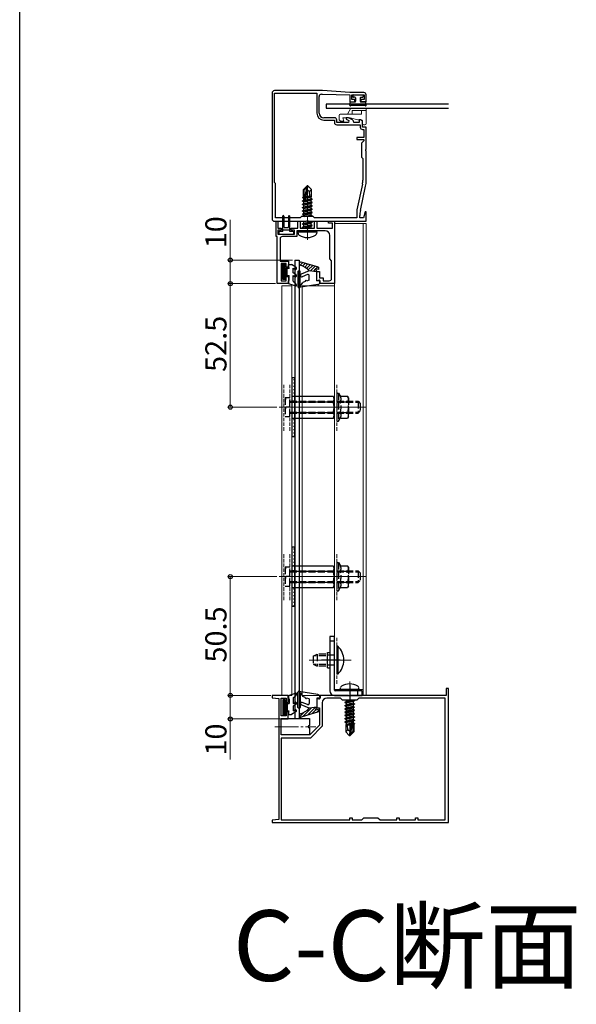
# Model space of a CAD drawing. Extents: x 0 to 2180, y 0 to 3206.
# Drawn here: x 0 to 237, y 2140 to 2558 of the extents above; entities that cross this region are included whole.
import ezdxf

# ---------------------------------------------------------------- set-up
doc = ezdxf.new("R2010")
doc.units = 0
doc.linetypes.add('YCENTER_1', pattern=[13, 10, -1, 1, -1])
doc.linetypes.add('YHIDDEN_1', pattern=[4, 3, -1])
doc.layers.add('USER1', color=3, linetype='CONTINUOUS')
doc.layers.add('YKK_ZWAK', color=7, linetype='CONTINUOUS')
for name, color, linetype, lineweight in [('YKK_11', 7, 'CONTINUOUS', 30), ('YKK_12', 2, 'CONTINUOUS', 13), ('YKK_13', 4, 'CONTINUOUS', 30), ('YKK_D', 6, 'CONTINUOUS', 13)]:
    doc.layers.add(name, color=color, linetype=linetype, lineweight=lineweight)
doc.styles.get("Standard").update_dxf_attribs({"font": 'txt', "bigfont": 'BIGFONT'})

msp = doc.modelspace()

# ---------------------------------------------------------------- linework, layer by layer
at = {"layer": 'YKK_11', "linetype": 'ByBlock', "lineweight": -2, "ltscale": 0.5}
for p, q in [((128.86, 2527.94), (108.36, 2527.94)), ((140.36, 2527.14), (128.86, 2527.94)), ((107.36, 2526.94), (107.36, 2473.44)), ((108.36, 2488.94), (108.36, 2526.94)), ((108.36, 2488.94), (108.36, 2526.94)), ((108.36, 2526.94), (126.36, 2526.94)), ((126.36, 2526.94), (126.36, 2518.44)), ((127.36, 2518.44), (127.36, 2525.44)), ((128.36, 2526.44), (128.86, 2526.44)), ((128.86, 2526.44), (140.36, 2526.14)), ((146.36, 2527.14), (140.36, 2527.14)), ((140.36, 2526.14), (140.36, 2523.14)), ((140.36, 2523.14), (142.61, 2523.14)), ((141.26, 2524.14), (141.26, 2526.14)), ((141.26, 2526.14), (146.46, 2526.14)), ((142.61, 2524.14), (141.26, 2524.14)), ((142.61, 2523.14), (142.61, 2524.14)), ((146.46, 2524.14), (145.11, 2524.14)), ((145.11, 2524.14), (145.11, 2523.14)), ((145.11, 2523.14), (147.36, 2523.14)), ((146.46, 2526.14), (146.46, 2524.14)), ((147.36, 2523.14), (147.36, 2526.14)), ((133.86, 2516.44), (129.36, 2516.44)), ((129.36, 2515.44), (133.86, 2515.44)), ((133.86, 2515.44), (133.86, 2514.44)), ((134.86, 2514.44), (134.86, 2515.44)), ((139.9, 2516.44), (138.86, 2516.44)), ((138.86, 2516.44), (138.86, 2515.88)), ((138.86, 2515.88), (140.06, 2515.19)), ((140.06, 2515.19), (139.86, 2514.44)), ((141.54, 2515.49), (139.9, 2516.44)), ((142.18, 2514.44), (141.98, 2514.96)), ((144.99, 2515.54), (144.36, 2515.54)), ((144.36, 2515.54), (144.36, 2514.44)), ((145.86, 2515.04), (144.99, 2515.54)), ((145.86, 2512.44), (145.86, 2515.04)), ((139.86, 2514.44), (134.86, 2514.44)), ((134.86, 2513.44), (144.86, 2513.44)), ((144.36, 2514.44), (142.18, 2514.44)), ((144.86, 2513.44), (144.86, 2512.44)), ((147.36, 2512.44), (145.86, 2512.44)), ((145.86, 2511.44), (146.36, 2511.44)), ((146.36, 2511.44), (146.36, 2508.04)), ((147.36, 2503.1), (147.36, 2512.44)), ((146.36, 2508.04), (143.36, 2508.04)), ((143.36, 2508.04), (143.36, 2507.14)), ((143.36, 2507.14), (146.36, 2507.14)), ((146.36, 2506.64), (145.36, 2505.64)), ((146.36, 2507.14), (146.36, 2506.64)), ((145.36, 2505.64), (145.36, 2499.64)), ((147.24, 2502.92), (147.36, 2503.1)), ((147.24, 2502.37), (147.24, 2502.92)), ((147.36, 2502.18), (147.24, 2502.37)), ((147.36, 2489.51), (147.36, 2502.18)), ((145.36, 2499.64), (145.96, 2499.04)), ((145.96, 2499.04), (145.96, 2489.97)), ((108.86, 2488.44), (108.36, 2488.94)), ((108.86, 2473.94), (108.86, 2488.44)), ((145.77, 2488.18), (143.41, 2477.24)), ((144.89, 2476.98), (147.13, 2487.4)), ((119.36, 2473.94), (108.86, 2473.94)), ((119.86, 2474.44), (119.36, 2473.94)), ((124.86, 2474.44), (119.86, 2474.44)), ((125.36, 2473.94), (124.86, 2474.44)), ((143.36, 2473.94), (125.36, 2473.94)), ((143.36, 2476.81), (143.36, 2473.94)), ((144.66, 2473.94), (144.66, 2474.87)), ((146.25, 2473.94), (144.66, 2473.94)), ((146.93, 2476.47), (146.25, 2473.94)), ((147.36, 2476.41), (146.93, 2476.47)), ((147.36, 2472.44), (147.36, 2476.41)), ((108.36, 2472.44), (121.9, 2472.44)), ((109.06, 2465.94), (109.06, 2472.44)), ((109.06, 2472.44), (109.86, 2472.44)), ((109.86, 2472.44), (109.86, 2469.44)), ((109.86, 2469.44), (111.26, 2469.44)), ((111.26, 2469.44), (111.26, 2468.64)), ((115.46, 2468.64), (115.46, 2469.44)), ((115.46, 2469.44), (118.36, 2469.44)), ((118.36, 2469.44), (118.36, 2472.44)), ((118.36, 2472.44), (119.36, 2472.44)), ((119.36, 2472.44), (119.36, 2469.44)), ((119.36, 2469.44), (125.36, 2469.44)), ((121.9, 2472.44), (122.09, 2472.56)), ((122.09, 2472.56), (122.63, 2472.56)), ((122.63, 2472.56), (122.82, 2472.44)), ((122.82, 2472.44), (147.36, 2472.44)), ((125.36, 2469.44), (125.36, 2472.44)), ((125.36, 2472.44), (126.36, 2472.44)), ((126.36, 2472.44), (126.36, 2469.44)), ((126.36, 2469.44), (133.06, 2469.44)), ((131.36, 2471.64), (131.36, 2472.44)), ((131.36, 2472.44), (133.86, 2472.44)), ((133.06, 2471.64), (131.36, 2471.64)), ((133.06, 2469.44), (133.06, 2471.64)), ((133.86, 2472.44), (133.86, 2445.94)), ((109.56, 2465.94), (109.06, 2465.94)), ((109.56, 2445.94), (109.56, 2465.94)), ((111.26, 2468.64), (109.86, 2468.64)), ((109.86, 2468.64), (109.86, 2466.94)), ((109.86, 2466.94), (116.86, 2466.94)), ((110.76, 2464.94), (110.76, 2455.54)), ((117.86, 2465.94), (111.76, 2465.94)), ((116.86, 2468.64), (115.46, 2468.64)), ((116.86, 2466.94), (116.86, 2468.64)), ((121.9, 2468.44), (117.86, 2468.44)), ((117.86, 2468.44), (117.86, 2465.94)), ((122.09, 2468.56), (121.9, 2468.44)), ((122.63, 2468.56), (122.09, 2468.56)), ((122.82, 2468.44), (122.63, 2468.56)), ((129.86, 2468.44), (122.82, 2468.44)), ((131.86, 2456.44), (131.86, 2466.44)), ((132.66, 2455.64), (131.86, 2456.44)), ((110.76, 2455.54), (114.26, 2455.54)), ((113.36, 2454.54), (111.26, 2454.54)), ((111.26, 2454.54), (111.26, 2447.14)), ((113.36, 2452.94), (113.36, 2454.54)), ((114.26, 2452.94), (113.36, 2452.94)), ((114.26, 2455.54), (114.26, 2452.94)), ((132.66, 2448.14), (132.66, 2455.64)), ((113.36, 2447.14), (113.36, 2448.94)), ((113.36, 2448.94), (114.26, 2448.94)), ((114.26, 2448.94), (114.26, 2445.94)), ((126.36, 2447.14), (126.36, 2451.14)), ((126.36, 2451.14), (127.56, 2451.14)), ((127.56, 2451.14), (127.56, 2448.34)), ((127.56, 2448.34), (129.06, 2448.34)), ((129.06, 2448.34), (129.06, 2447.14)), ((114.26, 2445.94), (109.56, 2445.94)), ((111.26, 2447.14), (113.36, 2447.14)), ((127.86, 2447.14), (126.36, 2447.14)), ((127.86, 2445.94), (127.86, 2447.14)), ((133.86, 2445.94), (127.86, 2445.94)), ((129.06, 2447.14), (131.66, 2447.14)), ((182.35, 2273.93), (181.35, 2273.93)), ((181.35, 2273.93), (181.35, 2270.93)), ((182.35, 2216.93), (182.35, 2273.93)), ((114.25, 2270.93), (107.35, 2270.93)), ((107.35, 2270.93), (107.35, 2269.93)), ((107.35, 2269.93), (110.15, 2269.69)), ((110.15, 2269.69), (110.15, 2218.18)), ((111.25, 2262.33), (111.25, 2269.73)), ((111.25, 2269.73), (113.35, 2269.73)), ((113.35, 2269.73), (113.35, 2267.93)), ((113.35, 2267.93), (114.25, 2267.93)), ((114.25, 2267.93), (114.25, 2270.93)), ((127.85, 2269.73), (126.35, 2269.73)), ((126.35, 2269.73), (126.35, 2265.73)), ((139.89, 2270.93), (127.85, 2270.93)), ((127.85, 2270.93), (127.85, 2269.73)), ((136.45, 2269.83), (130.65, 2269.83)), ((137.35, 2268.93), (136.45, 2269.83)), ((143.35, 2268.93), (137.35, 2268.93)), ((140.08, 2270.81), (139.89, 2270.93)), ((140.63, 2270.81), (140.08, 2270.81)), ((140.81, 2270.93), (140.63, 2270.81)), ((181.35, 2270.93), (140.81, 2270.93)), ((144.25, 2269.83), (143.35, 2268.93)), ((180.95, 2269.83), (144.25, 2269.83)), ((180.95, 2218.03), (180.95, 2269.83)), ((180.95, 2218.03), (180.95, 2269.83)), ((114.25, 2263.93), (113.35, 2263.93)), ((113.35, 2263.93), (113.35, 2262.33)), ((114.25, 2260.93), (114.25, 2263.93)), ((126.35, 2265.73), (127.55, 2265.73)), ((127.55, 2265.73), (127.55, 2258.29)), ((128.65, 2267.83), (128.65, 2257.83)), ((113.35, 2262.33), (111.25, 2262.33)), ((111.25, 2254.13), (111.25, 2260.93)), ((111.25, 2260.93), (114.25, 2260.93)), ((127.55, 2258.29), (123.4, 2254.13)), ((128.65, 2257.83), (123.65, 2252.83)), ((123.4, 2254.13), (111.25, 2254.13)), ((123.65, 2252.83), (111.25, 2252.83)), ((111.25, 2252.83), (111.25, 2218.03)), ((110.15, 2218.18), (107.35, 2217.93)), ((107.35, 2217.93), (107.35, 2216.93)), ((111.25, 2218.03), (140.35, 2218.03)), ((140.35, 2218.03), (140.35, 2218.93)), ((140.35, 2218.93), (141.35, 2218.93)), ((141.35, 2218.93), (141.35, 2218.03)), ((141.35, 2218.03), (145.45, 2218.03)), ((145.45, 2218.03), (146.35, 2218.93)), ((146.35, 2218.93), (152.35, 2218.93)), ((152.35, 2218.93), (153.25, 2218.03)), ((153.25, 2218.03), (160.35, 2218.03)), ((160.35, 2218.03), (160.35, 2218.93)), ((160.35, 2218.93), (161.35, 2218.93)), ((161.35, 2218.93), (161.35, 2218.03)), ((161.35, 2218.03), (168.35, 2218.03)), ((168.35, 2218.03), (168.35, 2218.93)), ((168.35, 2218.93), (169.35, 2218.93)), ((169.35, 2218.93), (169.35, 2218.03)), ((169.35, 2218.03), (180.95, 2218.03)), ((107.35, 2216.93), (182.35, 2216.93))]:
    msp.add_line(p, q, dxfattribs=at)
for centre, radius, start, end in [((108.36, 2526.94), 1, 90, 180), ((128.36, 2525.44), 1, 90, 180), ((146.36, 2526.14), 1, 0, 90), ((129.36, 2518.44), 3, 180, 270), ((129.36, 2518.44), 2, 180, 270), ((133.86, 2515.44), 1, 0, 90), ((141.04, 2514.62), 1, 19.9999, 59.9999), ((134.86, 2514.44), 1, 180, 270), ((145.86, 2512.44), 1, 180, 270), ((137.46, 2489.97), 8.5, 347.8113, 360), ((137.36, 2489.51), 10, 347.8114, 0), ((145.36, 2476.81), 2, 167.8114, 180), ((108.36, 2473.44), 1, 180, 270), ((154.66, 2474.87), 10, 167.8114, 180), ((111.76, 2464.94), 1, 90, 180), ((129.86, 2466.44), 2, 0, 90), ((131.66, 2448.14), 1, 270, 360), ((130.65, 2267.83), 2, 90, 180)]:
    msp.add_arc(centre, radius, start, end, dxfattribs=at)
at = {"layer": 'YKK_12', "linetype": 'YCENTER_1'}
for p, q in [((122.36, 2464.54), (122.36, 2488.44)), ((140.35, 2276.83), (140.35, 2252.93)), ((108.52, 2257.63), (125.99, 2257.63))]:
    msp.add_line(p, q, dxfattribs=at)
at = {"layer": 'YKK_12', "ltscale": 0.5}
for p, q in [((133.85, 2273.43), (133.85, 2471.46)), ((133.86, 2444.96), (133.86, 2471.46)), ((146.15, 2471.46), (133.86, 2471.46)), ((146.15, 2273.43), (146.15, 2471.46)), ((146.15, 2444.96), (146.15, 2471.46)), ((147.35, 2471.46), (146.15, 2471.46)), ((147.35, 2444.96), (147.35, 2471.46)), ((111.45, 2444.96), (115.75, 2444.96)), ((120.15, 2444.96), (133.85, 2444.96)), ((133.85, 2432.97), (133.85, 2432.97)), ((146.15, 2432.97), (146.15, 2432.97)), ((133.85, 2273.43), (146.15, 2273.43)), ((135.85, 2272.93), (135.85, 2273.43)), ((111.45, 2270.93), (115.75, 2270.93)), ((120.15, 2270.93), (136.85, 2270.93)), ((139.15, 2270.93), (147.35, 2270.93))]:
    msp.add_line(p, q, dxfattribs=at)
at = {"layer": 'YKK_12'}
for p, q in [((111.45, 2444.96), (111.45, 2270.93)), ((115.75, 2444.96), (115.75, 2270.93)), ((120.15, 2444.96), (120.15, 2270.93)), ((133.85, 2444.96), (133.85, 2273.23)), ((146.15, 2444.96), (146.15, 2270.93)), ((147.35, 2444.96), (147.35, 2270.93)), ((110.35, 2393.44), (147.35, 2393.44)), ((110.35, 2321.43), (147.35, 2321.43)), ((123.05, 2285.93), (141.04, 2285.93))]:
    msp.add_line(p, q, dxfattribs=at)
at = {"layer": 'YKK_12', "linetype": 'YHIDDEN_1', "ltscale": 0.5}
for p, q in [((112.35, 2383.44), (112.35, 2403.44)), ((114.85, 2383.44), (114.85, 2403.44)), ((134.85, 2383.44), (134.85, 2403.44)), ((112.35, 2311.43), (112.35, 2331.43)), ((114.85, 2311.43), (114.85, 2331.43)), ((134.85, 2311.43), (134.85, 2331.43)), ((134.85, 2275.93, 0), (134.85, 2295.93, 0))]:
    msp.add_line(p, q, dxfattribs=at)
at = {"layer": 'YKK_13'}
for p, q in [((140.85, 2523.14), (142.56, 2523.14)), ((141.66, 2525.84), (141.66, 2525.44)), ((141.96, 2526.14), (145.76, 2526.14)), ((142.56, 2525.14), (141.96, 2525.14)), ((142.86, 2524.84), (142.86, 2523.44)), ((144.86, 2524.84), (144.86, 2523.44)), ((145.16, 2525.14), (145.76, 2525.14)), ((146.87, 2523.14), (145.16, 2523.14)), ((146.06, 2525.84), (146.06, 2525.44)), ((182.35, 2522.24), (130.36, 2522.24)), ((130.36, 2522.24), (130.36, 2520.44)), ((130.36, 2520.44), (182.35, 2520.44)), ((140.37, 2521.84), (140.55, 2522.89)), ((140.83, 2521.67), (140.84, 2521.69)), ((141.1, 2521.84), (146.62, 2521.84)), ((146.89, 2521.67), (146.88, 2521.69)), ((147.35, 2521.84), (147.17, 2522.89)), ((122.21, 2487.44), (120.66, 2485.89)), ((120.66, 2482.72), (120.66, 2485.89)), ((120.96, 2485.77), (122.21, 2487.02)), ((120.96, 2481.49), (120.96, 2485.77)), ((121.03, 2481.32), (122.21, 2487.02)), ((121.45, 2481.43), (122.36, 2485.82)), ((122.51, 2487.44), (122.21, 2487.44)), ((122.21, 2487.02), (122.21, 2487.44)), ((122.36, 2485.82), (122.36, 2487.44)), ((122.36, 2485.82), (122.51, 2487.44)), ((122.36, 2485.82), (123.1, 2485.09)), ((122.51, 2487.44), (124.06, 2485.89)), ((123.1, 2485.09), (124.06, 2485.89)), ((124.06, 2482.86), (124.06, 2485.89)), ((124.46, 2481.69), (120.26, 2480.99)), ((120.26, 2481.09), (120.81, 2481.41)), ((120.36, 2482.55), (120.66, 2482.72)), ((120.36, 2482.55), (120.96, 2482.66)), ((120.36, 2482.33), (120.36, 2482.55)), ((120.36, 2482.33), (120.96, 2482.43)), ((120.36, 2482.33), (120.81, 2482.07)), ((120.66, 2483.04), (120.96, 2483.04)), ((120.81, 2482.07), (120.96, 2482.11)), ((120.81, 2481.41), (120.81, 2482.07)), ((120.81, 2481.41), (120.96, 2481.44)), ((120.81, 2480.67), (123.91, 2481.37)), ((121.32, 2481.27), (124.46, 2481.79)), ((121.48, 2481.56), (123.91, 2482.11)), ((121.62, 2482.26), (123.91, 2482.77)), ((121.68, 2482.55), (124.06, 2482.94)), ((121.74, 2482.82), (122.89, 2483.04)), ((121.78, 2483.04), (124.06, 2483.04)), ((123.1, 2485.09), (123.26, 2483.04)), ((124.06, 2482.86), (123.91, 2482.77)), ((123.91, 2482.11), (123.91, 2482.77)), ((124.46, 2481.79), (123.91, 2482.11)), ((124.46, 2481.69), (123.91, 2481.37)), ((123.91, 2480.71), (123.91, 2481.37)), ((124.46, 2481.69), (124.46, 2481.79)), ((120.26, 2481.09), (121.17, 2481.24)), ((120.26, 2480.99), (120.26, 2481.09)), ((120.26, 2480.99), (120.81, 2480.67)), ((120.26, 2479.69), (124.46, 2480.39)), ((124.46, 2480.29), (120.26, 2479.59)), ((120.26, 2479.69), (120.81, 2480.01)), ((120.26, 2479.59), (120.26, 2479.69)), ((120.26, 2479.59), (120.81, 2479.27)), ((120.26, 2478.29), (124.46, 2478.99)), ((124.46, 2478.89), (120.26, 2478.19)), ((120.26, 2478.29), (120.81, 2478.61)), ((120.26, 2478.19), (120.26, 2478.29)), ((120.26, 2478.19), (120.81, 2477.87)), ((120.26, 2476.89), (124.46, 2477.59)), ((124.46, 2477.49), (120.26, 2476.79)), ((120.26, 2476.89), (120.81, 2477.21)), ((120.81, 2480.01), (123.91, 2480.71)), ((120.81, 2480.01), (120.81, 2480.67)), ((120.81, 2479.27), (123.91, 2479.97)), ((120.81, 2478.61), (123.91, 2479.31)), ((120.81, 2478.61), (120.81, 2479.27)), ((120.81, 2477.87), (123.91, 2478.57)), ((120.81, 2477.21), (123.91, 2477.91)), ((120.81, 2477.21), (120.81, 2477.87)), ((120.81, 2476.47), (123.91, 2477.17)), ((124.46, 2480.39), (123.91, 2480.71)), ((124.46, 2480.29), (123.91, 2479.97)), ((123.91, 2479.31), (123.91, 2479.97)), ((124.46, 2478.99), (123.91, 2479.31)), ((124.46, 2478.89), (123.91, 2478.57)), ((123.91, 2477.91), (123.91, 2478.57)), ((124.46, 2477.59), (123.91, 2477.91)), ((124.46, 2477.49), (123.91, 2477.17)), ((123.91, 2476.51), (123.91, 2477.17)), ((124.46, 2480.29), (124.46, 2480.39)), ((124.46, 2478.89), (124.46, 2478.99)), ((124.46, 2477.49), (124.46, 2477.59)), ((111.86, 2468.04), (111.86, 2474.59)), ((112.36, 2474.59), (112.36, 2470.04)), ((114.36, 2474.59), (114.36, 2470.04)), ((114.86, 2468.04), (114.86, 2474.59)), ((120.26, 2476.79), (120.26, 2476.89)), ((120.26, 2476.79), (120.81, 2476.47)), ((120.26, 2475.49), (124.46, 2476.19)), ((124.46, 2476.09), (120.26, 2475.39)), ((120.26, 2475.49), (120.81, 2475.81)), ((120.26, 2475.39), (120.26, 2475.49)), ((120.26, 2475.39), (120.81, 2475.07)), ((120.81, 2475.81), (123.91, 2476.51)), ((120.81, 2475.81), (120.81, 2476.47)), ((120.81, 2475.07), (123.91, 2475.77)), ((120.81, 2474.44), (120.81, 2475.07)), ((120.95, 2474.44), (123.91, 2475.11)), ((122.36, 2474.44), (124.46, 2474.79)), ((124.46, 2474.69), (122.96, 2474.44)), ((124.46, 2476.19), (123.91, 2476.51)), ((124.46, 2476.09), (123.91, 2475.77)), ((123.91, 2475.11), (123.91, 2475.77)), ((124.46, 2474.79), (123.91, 2475.11)), ((124.46, 2474.69), (124.03, 2474.44)), ((124.46, 2476.09), (124.46, 2476.19)), ((124.46, 2474.69), (124.46, 2474.79)), ((111.86, 2468.74), (114.86, 2468.74)), ((112.66, 2469.74), (114.06, 2469.74)), ((120.26, 2471.29), (124.46, 2471.99)), ((124.46, 2471.89), (120.26, 2471.19)), ((120.26, 2471.29), (120.81, 2471.61)), ((120.26, 2471.19), (120.26, 2471.29)), ((120.26, 2471.19), (120.81, 2470.87)), ((120.26, 2469.89), (124.46, 2470.59)), ((124.46, 2470.49), (120.26, 2469.79)), ((120.26, 2469.89), (120.81, 2470.21)), ((120.26, 2469.79), (120.26, 2469.89)), ((120.26, 2469.79), (120.81, 2469.47)), ((120.52, 2472.44), (120.81, 2472.27)), ((120.81, 2472.27), (121.55, 2472.44)), ((120.81, 2471.61), (123.91, 2472.31)), ((120.81, 2471.61), (120.81, 2472.27)), ((120.81, 2470.87), (123.91, 2471.57)), ((120.81, 2470.21), (123.91, 2470.91)), ((120.81, 2470.21), (120.81, 2470.87)), ((120.81, 2469.47), (123.91, 2470.17)), ((120.81, 2469.44), (120.81, 2469.47)), ((122.09, 2472.56), (122.56, 2472.67)), ((123.91, 2469.51), (123.69, 2469.44)), ((123.91, 2472.31), (123.91, 2472.44)), ((124.46, 2471.99), (123.91, 2472.31)), ((124.46, 2471.89), (123.91, 2471.57)), ((123.91, 2470.91), (123.91, 2471.57)), ((124.46, 2470.59), (123.91, 2470.91)), ((124.46, 2470.49), (123.91, 2470.17)), ((123.91, 2469.51), (123.91, 2470.17)), ((124.03, 2469.44), (123.91, 2469.51)), ((124.46, 2471.89), (124.46, 2471.99)), ((124.46, 2470.49), (124.46, 2470.59)), ((110.16, 2467.64), (110.16, 2467.34)), ((111.86, 2468.04), (110.56, 2468.04)), ((110.56, 2466.94), (116.16, 2466.94)), ((116.16, 2468.04), (114.86, 2468.04)), ((116.56, 2467.34), (116.56, 2467.64)), ((118.36, 2467.94), (118.45, 2468.44)), ((118.36, 2467.94), (118.5, 2467.14)), ((118.36, 2467.94), (126.36, 2467.94)), ((118.45, 2468.44), (126.27, 2468.44)), ((122.11, 2468.61), (122.58, 2468.65)), ((126.36, 2467.94), (126.22, 2467.14)), ((126.36, 2467.94), (126.27, 2468.44)), ((117.06, 2455.94), (118.86, 2455.94)), ((127.06, 2452.94), (119.76, 2455.11)), ((127.06, 2451.94), (125.86, 2452.24)), ((125.86, 2452.24), (126.36, 2450.94)), ((127.06, 2452.94), (127.06, 2451.94)), ((118.36, 2451.04), (118.36, 2444.54)), ((119.06, 2451.34), (118.66, 2451.34)), ((119.36, 2444.65), (119.36, 2451.04)), ((123.16, 2451.34), (119.74, 2450)), ((122.48, 2449.78), (120.18, 2448.88)), ((126.36, 2450.94), (123.16, 2451.34)), ((123.16, 2447.44), (123.16, 2449.32)), ((126.36, 2447.14), (126.36, 2450.94)), ((117.06, 2444.96), (117.06, 2260.93)), ((126.81, 2445.51), (118.71, 2444.24)), ((118.86, 2444.96), (118.86, 2260.93)), ((119.36, 2444.65), (120.39, 2446.44)), ((121.48, 2446.83), (120.39, 2446.44)), ((123.16, 2447.44), (122.04, 2447.04)), ((126.36, 2447.14), (127.27, 2447.43)), ((127.66, 2446.5), (127.66, 2447.14)), ((117.05, 2405.94), (115.75, 2405.94)), ((115.75, 2405.94), (115.75, 2380.94)), ((117.05, 2380.94), (117.05, 2405.94)), ((115.75, 2380.94), (117.05, 2380.94)), ((117.05, 2333.93), (115.75, 2333.93)), ((115.75, 2333.93), (115.75, 2308.93)), ((117.05, 2308.93), (117.05, 2333.93)), ((115.75, 2308.93), (117.05, 2308.93)), ((133.85, 2295.93), (131.85, 2295.93)), ((131.85, 2295.93), (131.85, 2272.93)), ((133.85, 2293.93), (131.85, 2293.93)), ((133.85, 2273.23), (133.85, 2295.93)), ((130.85, 2282.68), (130.85, 2289.18)), ((130.85, 2289.18), (131.85, 2289.18)), ((135.36, 2291.83), (134.85, 2291.83)), ((134.85, 2291.83), (134.85, 2280.03)), ((135.36, 2291.83), (135.36, 2280.03)), ((136.35, 2285.93), (128.35, 2285.93)), ((130.85, 2282.68), (131.85, 2282.68)), ((135.36, 2280.03), (134.85, 2280.03)), ((118.36, 2265.82), (118.36, 2272.32)), ((126.81, 2271.36), (118.71, 2272.62)), ((119.36, 2272.21), (119.36, 2265.82)), ((119.36, 2272.21), (120.39, 2270.42)), ((145.65, 2272.93), (134.15, 2272.93)), ((136.35, 2273.43), (136.49, 2274.23)), ((144.35, 2273.43), (136.35, 2273.43)), ((136.35, 2273.43), (136.44, 2272.93)), ((144.26, 2272.93), (136.44, 2272.93)), ((140.35, 2275.43), (140.35, 2268.43)), ((143.65, 2272.93), (143.65, 2270.93)), ((144.35, 2273.43), (144.21, 2274.23)), ((144.35, 2273.43), (144.26, 2272.93)), ((145.65, 2270.93), (145.65, 2272.93)), ((122.48, 2267.08), (120.18, 2267.98)), ((121.48, 2270.03), (120.39, 2270.42)), ((123.16, 2269.42), (122.04, 2269.83)), ((123.16, 2269.42), (123.16, 2267.55)), ((126.36, 2269.72), (126.36, 2265.92)), ((126.36, 2269.72), (127.27, 2269.44)), ((127.66, 2270.37), (127.66, 2269.72)), ((133.85, 2270.93), (145.65, 2270.93)), ((138.25, 2268.08), (142.45, 2268.78)), ((142.45, 2268.68), (138.25, 2267.98)), ((138.25, 2268.08), (138.8, 2268.4)), ((138.25, 2268.08), (138.25, 2267.98)), ((138.25, 2267.98), (138.8, 2267.66)), ((141.16, 2268.93), (138.8, 2268.4)), ((138.8, 2268.93), (138.8, 2268.4)), ((141.9, 2268.36), (138.8, 2267.66)), ((142.45, 2268.68), (141.9, 2268.36)), ((141.9, 2268.36), (141.9, 2267.7)), ((142.45, 2268.78), (142.19, 2268.93)), ((142.45, 2268.78), (142.45, 2268.68)), ((119.06, 2265.52), (118.66, 2265.52)), ((123.16, 2265.52), (119.74, 2266.87)), ((127.06, 2263.92), (119.76, 2261.75)), ((126.36, 2265.92), (123.16, 2265.52)), ((125.86, 2264.62), (126.36, 2265.92)), ((127.06, 2264.92), (125.86, 2264.62)), ((127.06, 2263.92), (127.06, 2264.92)), ((138.25, 2266.68), (142.45, 2267.38)), ((142.45, 2267.28), (138.25, 2266.58)), ((138.25, 2266.68), (138.8, 2267)), ((138.25, 2266.68), (138.25, 2266.58)), ((138.25, 2266.58), (138.8, 2266.26)), ((138.25, 2265.28), (142.45, 2265.98)), ((142.45, 2265.88), (138.25, 2265.18)), ((138.25, 2265.28), (138.8, 2265.6)), ((138.25, 2265.28), (138.25, 2265.18)), ((138.25, 2265.18), (138.8, 2264.86)), ((138.25, 2263.88), (142.45, 2264.58)), ((142.45, 2264.48), (138.25, 2263.78)), ((138.25, 2263.88), (138.8, 2264.2)), ((138.25, 2263.88), (138.25, 2263.78)), ((138.25, 2263.78), (138.8, 2263.46)), ((141.9, 2267.7), (138.8, 2267)), ((138.8, 2267.66), (138.8, 2267)), ((141.9, 2266.96), (138.8, 2266.26)), ((141.9, 2266.3), (138.8, 2265.6)), ((138.8, 2266.26), (138.8, 2265.6)), ((141.9, 2265.56), (138.8, 2264.86)), ((141.9, 2264.9), (138.8, 2264.2)), ((138.8, 2264.86), (138.8, 2264.2)), ((141.9, 2264.16), (138.8, 2263.46)), ((142.45, 2267.38), (141.9, 2267.7)), ((142.45, 2267.28), (141.9, 2266.96)), ((141.9, 2266.96), (141.9, 2266.3)), ((142.45, 2265.98), (141.9, 2266.3)), ((142.45, 2265.88), (141.9, 2265.56)), ((141.9, 2265.56), (141.9, 2264.9)), ((142.45, 2264.58), (141.9, 2264.9)), ((142.45, 2264.48), (141.9, 2264.16)), ((141.9, 2264.16), (141.9, 2263.5)), ((142.45, 2267.38), (142.45, 2267.28)), ((142.45, 2265.98), (142.45, 2265.88)), ((142.45, 2264.58), (142.45, 2264.48)), ((111.25, 2261.13), (123.25, 2261.13)), ((111.25, 2258.13), (111.25, 2261.13)), ((123.25, 2261.13), (123.25, 2258.13)), ((138.25, 2262.48), (142.45, 2263.18)), ((142.45, 2263.08), (138.25, 2262.38)), ((138.25, 2262.48), (138.8, 2262.8)), ((138.25, 2262.48), (138.25, 2262.38)), ((138.25, 2262.38), (138.8, 2262.06)), ((138.25, 2261.08), (142.45, 2261.78)), ((142.45, 2261.68), (138.25, 2260.98)), ((138.25, 2261.08), (138.8, 2261.4)), ((138.25, 2261.08), (138.25, 2260.98)), ((138.25, 2260.98), (138.8, 2260.66)), ((138.25, 2259.68), (142.45, 2260.38)), ((141.39, 2260.1), (138.25, 2259.58)), ((138.25, 2259.68), (138.8, 2260)), ((138.25, 2259.68), (138.25, 2259.58)), ((138.25, 2259.58), (138.8, 2259.26)), ((141.9, 2263.5), (138.8, 2262.8)), ((138.8, 2263.46), (138.8, 2262.8)), ((141.9, 2262.76), (138.8, 2262.06)), ((141.9, 2262.1), (138.8, 2261.4)), ((138.8, 2262.06), (138.8, 2261.4)), ((141.9, 2261.36), (138.8, 2260.66)), ((141.9, 2260.7), (138.8, 2260)), ((138.8, 2260.66), (138.8, 2260)), ((141.24, 2259.81), (138.8, 2259.26)), ((141.26, 2259.94), (140.35, 2255.55)), ((141.68, 2260.05), (140.5, 2254.36)), ((142.45, 2260.28), (141.54, 2260.13)), ((141.9, 2259.96), (141.75, 2259.93)), ((141.75, 2259.88), (141.75, 2255.61)), ((142.45, 2263.18), (141.9, 2263.5)), ((142.45, 2263.08), (141.9, 2262.76)), ((141.9, 2262.76), (141.9, 2262.1)), ((142.45, 2261.78), (141.9, 2262.1)), ((142.45, 2261.68), (141.9, 2261.36)), ((141.9, 2261.36), (141.9, 2260.7)), ((142.45, 2260.38), (141.9, 2260.7)), ((142.45, 2260.28), (141.9, 2259.96)), ((141.9, 2259.96), (141.9, 2259.3)), ((142.45, 2263.18), (142.45, 2263.08)), ((142.45, 2261.78), (142.45, 2261.68)), ((142.45, 2260.38), (142.45, 2260.28)), ((111.25, 2254.13), (111.25, 2257.13)), ((123.25, 2257.13), (123.25, 2254.13)), ((141.03, 2258.82), (138.65, 2258.43)), ((138.65, 2258.51), (138.8, 2258.6)), ((138.65, 2258.51), (138.65, 2255.48)), ((140.93, 2258.33), (138.65, 2258.33)), ((139.61, 2256.28), (138.65, 2255.48)), ((140.2, 2253.93), (138.65, 2255.48)), ((138.8, 2259.26), (138.8, 2258.6)), ((141.09, 2259.12), (138.8, 2258.6)), ((139.61, 2256.28), (139.45, 2258.33)), ((140.35, 2255.55), (139.61, 2256.28)), ((140.98, 2258.56), (139.82, 2258.33)), ((140.35, 2255.55), (140.2, 2253.93)), ((140.35, 2255.55), (140.35, 2253.93)), ((141.75, 2255.61), (140.5, 2254.36)), ((140.5, 2253.93), (142.05, 2255.48)), ((141.9, 2259.3), (141.75, 2259.26)), ((142.35, 2259.04), (141.75, 2258.94)), ((142.35, 2258.82), (141.75, 2258.71)), ((142.05, 2258.33), (141.75, 2258.33)), ((142.35, 2259.04), (141.9, 2259.3)), ((142.35, 2258.82), (142.05, 2258.65)), ((142.05, 2258.65), (142.05, 2255.48)), ((142.35, 2259.04), (142.35, 2258.82)), ((123.25, 2254.13), (111.25, 2254.13)), ((140.2, 2253.93), (140.5, 2253.93)), ((140.5, 2254.36), (140.5, 2253.93))]:
    msp.add_line(p, q, dxfattribs=at)
at = {"layer": 'YKK_13', "lineweight": 13}
for p, q in [((139.36, 2517.94), (140.8, 2520.44)), ((147.36, 2520.44), (140.8, 2520.44)), ((141.36, 2519.44), (141.36, 2517.94)), ((141.36, 2519.44), (147.36, 2519.44)), ((145.36, 2519.44), (145.36, 2517.94)), ((147.36, 2520.44), (147.36, 2513.94)), ((135.86, 2517.44), (135.86, 2515.94)), ((145.36, 2517.94), (136.36, 2517.94)), ((136.86, 2514.94), (137.86, 2514.94)), ((137.86, 2514.94), (137.46, 2516.44)), ((137.46, 2516.44), (140.5, 2516.44)), ((143.86, 2515.54), (140.5, 2516.44)), ((145.36, 2515.54), (143.86, 2515.54)), ((145.86, 2515.04), (145.86, 2513.74)), ((146.16, 2513.44), (146.86, 2513.44))]:
    msp.add_line(p, q, dxfattribs=at)
at = {"layer": 'YKK_13', "linetype": 'Continuous', "ltscale": 0.5}
for p, q in [((111.86, 2454.14), (112.96, 2454.14)), ((111.86, 2447.74), (111.86, 2454.14)), ((112.96, 2452.54), (112.96, 2454.14)), ((112.96, 2452.54), (114.56, 2452.54)), ((113.76, 2449.34), (113.76, 2452.54)), ((114.26, 2453.06), (114.26, 2454.04)), ((114.26, 2454.04), (115.56, 2454.04)), ((114.26, 2453.06), (114.56, 2452.54)), ((117.51, 2452.91), (115.56, 2454.04)), ((116.26, 2452.48), (117.01, 2452.05)), ((116.26, 2450.5), (116.26, 2452.48)), ((112.96, 2447.74), (112.96, 2449.34)), ((112.96, 2449.34), (114.56, 2449.34)), ((114.56, 2447.46), (114.56, 2449.34)), ((117.51, 2449.77), (116.26, 2450.5)), ((116.26, 2449.34), (117.01, 2448.91)), ((116.26, 2446.94), (116.26, 2449.34)), ((112.96, 2447.74), (111.86, 2447.74)), ((114.26, 2446.94), (114.56, 2447.46)), ((114.26, 2445.94), (114.26, 2446.94)), ((114.26, 2445.94), (117.37, 2444.95)), ((116.26, 2446.94), (117.23, 2446.24)), ((117.72, 2445.39), (117.23, 2446.24)), ((111.86, 2269.12), (111.86, 2262.72)), ((112.96, 2269.12), (111.86, 2269.12)), ((112.96, 2269.12), (112.96, 2267.52)), ((114.26, 2270.92), (117.37, 2271.91)), ((114.26, 2270.92), (114.26, 2269.92)), ((114.26, 2269.92), (114.56, 2269.4)), ((114.56, 2269.4), (114.56, 2267.52)), ((116.26, 2269.92), (117.23, 2270.62)), ((116.26, 2269.92), (116.26, 2267.52)), ((116.26, 2267.52), (117.01, 2267.96)), ((117.72, 2271.47), (117.23, 2270.62)), ((112.96, 2267.52), (114.56, 2267.52)), ((112.96, 2264.32), (114.56, 2264.32)), ((112.96, 2264.32), (112.96, 2262.72)), ((113.76, 2267.52), (113.76, 2264.32)), ((114.26, 2263.8), (114.56, 2264.32)), ((114.26, 2263.8), (114.26, 2262.82)), ((117.51, 2263.95), (115.56, 2262.82)), ((117.51, 2267.09), (116.26, 2266.37)), ((116.26, 2266.37), (116.26, 2264.38)), ((116.26, 2264.38), (117.01, 2264.82)), ((111.86, 2262.72), (112.96, 2262.72)), ((114.26, 2262.82), (115.56, 2262.82))]:
    msp.add_line(p, q, dxfattribs=at)
at = {"layer": 'YKK_13', "linetype": 'Continuous', "lineweight": 13, "ltscale": 0.5}
for p, q in [((111.86, 2453.83), (112.96, 2452.73)), ((111.86, 2453.12), (113.76, 2451.22)), ((111.86, 2452.41), (113.76, 2450.51)), ((112.25, 2454.14), (112.96, 2453.43)), ((113.15, 2452.54), (113.76, 2451.93)), ((111.86, 2451.7), (113.76, 2449.8)), ((111.86, 2451), (113.52, 2449.34)), ((111.86, 2450.29), (112.96, 2449.19)), ((111.86, 2449.58), (112.96, 2448.48)), ((111.86, 2448.88), (112.96, 2447.78)), ((111.86, 2448.17), (112.29, 2447.74)), ((111.86, 2268.7), (112.29, 2269.12)), ((111.86, 2267.99), (112.96, 2269.09)), ((111.86, 2267.28), (112.96, 2268.38)), ((111.86, 2266.57), (112.96, 2267.67)), ((111.86, 2265.87), (113.52, 2267.52)), ((111.86, 2265.16), (113.76, 2267.06)), ((111.86, 2264.45), (113.76, 2266.35)), ((111.86, 2263.75), (113.76, 2265.65)), ((111.86, 2263.04), (112.96, 2264.14)), ((113.15, 2264.32), (113.76, 2264.94)), ((112.25, 2262.72), (112.96, 2263.43))]:
    msp.add_line(p, q, dxfattribs=at)
at = {"layer": 'YKK_13', "ltscale": 0.5}
for p, q in [((117.06, 2455.94), (117.06, 2444.96)), ((118.86, 2455.94), (118.86, 2444.96)), ((118.86, 2260.93), (117.06, 2260.93))]:
    msp.add_line(p, q, dxfattribs=at)
at = {"layer": 'YKK_13', "linetype": 'Continuous', "lineweight": -3}
for p, q in [((119.35, 2455.11), (118.89, 2454.65)), ((120.49, 2454.9), (119.36, 2453.77)), ((121.52, 2454.59), (120.35, 2453.41)), ((122.56, 2454.28), (121.24, 2452.95)), ((123.6, 2453.97), (122.04, 2452.4)), ((124.64, 2453.66), (122.75, 2451.77)), ((125.68, 2453.35), (123.61, 2451.28)), ((125.87, 2452.2), (124.81, 2451.13)), ((126.72, 2453.04), (125.9, 2452.23)), ((127.06, 2452.04), (126.98, 2451.96)), ((126.25, 2451.23), (126, 2450.98)), ((120.87, 2263.71), (119.08, 2261.92)), ((124.16, 2265.65), (120.48, 2261.97)), ((125.7, 2265.84), (122.39, 2262.54)), ((125.88, 2264.68), (124.31, 2263.11)), ((127.06, 2264.51), (126.23, 2263.68))]:
    msp.add_line(p, q, dxfattribs=at)
at = {"layer": 'YKK_13', "linetype": 'Continuous'}
for p, q in [((115.75, 2404.53), (115.85, 2404.53)), ((115.75, 2403.11), (115.85, 2403.11)), ((116.46, 2405.23), (116.56, 2405.23)), ((116.46, 2403.82), (116.56, 2403.82)), ((116.46, 2402.4), (116.56, 2402.4)), ((115.75, 2401.7), (115.85, 2401.7)), ((115.75, 2400.28), (115.85, 2400.28)), ((115.75, 2398.87), (115.85, 2398.87)), ((115.75, 2398.06), (133.4, 2398.06)), ((115.75, 2398.06), (115.75, 2388.82)), ((116.46, 2400.99), (116.56, 2400.99)), ((116.46, 2399.57), (116.56, 2399.57)), ((116.46, 2398.16), (116.56, 2398.16)), ((133.4, 2398.06), (133.75, 2397.44)), ((115.75, 2395.75), (133.4, 2395.75)), ((133.75, 2397.44), (133.75, 2389.44)), ((115.75, 2391.13), (133.4, 2391.13)), ((133.4, 2388.82), (133.75, 2389.44)), ((115.75, 2388.82), (133.4, 2388.82)), ((115.75, 2387.55), (115.85, 2387.55)), ((115.75, 2386.13), (115.85, 2386.13)), ((116.46, 2388.25), (116.56, 2388.25)), ((116.46, 2386.84), (116.56, 2386.84)), ((116.46, 2385.42), (116.56, 2385.42)), ((115.75, 2384.72), (115.85, 2384.72)), ((115.75, 2383.3), (115.85, 2383.3)), ((115.75, 2381.89), (115.85, 2381.89)), ((116.46, 2384.01), (116.56, 2384.01)), ((116.46, 2382.59), (116.56, 2382.59)), ((116.46, 2381.18), (116.56, 2381.18)), ((115.75, 2332.52), (115.85, 2332.52)), ((115.75, 2331.1), (115.85, 2331.1)), ((116.46, 2333.22), (116.56, 2333.22)), ((116.46, 2331.81), (116.56, 2331.81)), ((115.75, 2329.69), (115.85, 2329.69)), ((115.75, 2328.27), (115.85, 2328.27)), ((115.75, 2326.86), (115.85, 2326.86)), ((116.46, 2330.39), (116.56, 2330.39)), ((116.46, 2328.98), (116.56, 2328.98)), ((116.46, 2327.56), (116.56, 2327.56)), ((115.75, 2326.05), (133.4, 2326.05)), ((115.75, 2326.05), (115.75, 2316.81)), ((115.75, 2323.74), (133.4, 2323.74)), ((116.46, 2326.15), (116.56, 2326.15)), ((133.4, 2326.05), (133.75, 2325.43)), ((133.75, 2325.43), (133.75, 2317.43)), ((115.75, 2319.12), (133.4, 2319.12)), ((115.75, 2316.81), (133.4, 2316.81)), ((115.75, 2315.54), (115.85, 2315.54)), ((115.75, 2314.12), (115.85, 2314.12)), ((116.46, 2316.24), (116.56, 2316.24)), ((116.46, 2314.83), (116.56, 2314.83)), ((133.4, 2316.81), (133.75, 2317.43)), ((115.75, 2312.71), (115.85, 2312.71)), ((115.75, 2311.29), (115.85, 2311.29)), ((115.75, 2309.88), (115.85, 2309.88)), ((116.46, 2313.41), (116.56, 2313.41)), ((116.46, 2312), (116.56, 2312)), ((116.46, 2310.58), (116.56, 2310.58)), ((116.46, 2309.17), (116.56, 2309.17))]:
    msp.add_line(p, q, dxfattribs=at)
at = {"layer": 'YKK_13', "linetype": 'YHIDDEN_1'}
for p, q in [((134.85, 2399.14), (134.85, 2387.74)), ((135.15, 2399.44), (135.55, 2399.44)), ((135.55, 2399.44), (135.55, 2387.44)), ((135.55, 2399.44), (136.53, 2397.75)), ((136.75, 2398.06), (139.49, 2398.06)), ((139.85, 2397.44), (139.49, 2398.06)), ((114.85, 2397.44), (112.85, 2397.44)), ((112.85, 2397.44), (112.85, 2389.44)), ((114.85, 2393.44), (113.2, 2393.44)), ((114.85, 2389.44), (114.85, 2397.44)), ((114.85, 2395.94), (143.95, 2395.94)), ((114.85, 2395.51), (144.38, 2395.51)), ((136.34, 2395.75), (139.49, 2395.75)), ((139.85, 2397.44), (139.85, 2389.44)), ((143.95, 2395.94), (144.85, 2395.04)), ((143.95, 2395.94), (143.95, 2390.94)), ((144.85, 2395.04), (144.85, 2391.84)), ((112.85, 2389.44), (114.85, 2389.44)), ((114.85, 2391.37), (144.38, 2391.37)), ((114.85, 2390.94), (143.95, 2390.94)), ((136.34, 2391.13), (139.49, 2391.13)), ((139.85, 2389.44), (139.49, 2388.82)), ((143.95, 2390.94), (144.85, 2391.84)), ((135.15, 2387.44), (135.55, 2387.44)), ((135.55, 2387.44), (136.53, 2389.13)), ((136.75, 2388.82), (139.49, 2388.82)), ((134.85, 2327.13), (134.85, 2315.73)), ((135.15, 2327.43), (135.55, 2327.43)), ((135.55, 2327.43), (135.55, 2315.43)), ((135.55, 2327.43), (136.53, 2325.74)), ((114.85, 2325.43), (112.85, 2325.43)), ((112.85, 2325.43), (112.85, 2317.43)), ((114.85, 2317.43), (114.85, 2325.43)), ((114.85, 2323.93), (143.95, 2323.93)), ((114.85, 2323.5), (144.38, 2323.5)), ((136.34, 2323.74), (139.49, 2323.74)), ((136.75, 2326.05), (139.49, 2326.05)), ((139.85, 2325.43), (139.49, 2326.05)), ((139.85, 2325.43), (139.85, 2317.43)), ((143.95, 2323.93), (144.85, 2323.03)), ((143.95, 2323.93), (143.95, 2318.93)), ((144.85, 2323.03), (144.85, 2319.83)), ((114.85, 2321.43), (113.2, 2321.43)), ((114.85, 2319.36), (144.38, 2319.36)), ((114.85, 2318.93), (143.95, 2318.93)), ((136.34, 2319.12), (139.49, 2319.12)), ((143.95, 2318.93), (144.85, 2319.83)), ((112.85, 2317.43), (114.85, 2317.43)), ((135.15, 2315.43), (135.55, 2315.43)), ((135.55, 2315.43), (136.53, 2317.12)), ((136.75, 2316.81), (139.49, 2316.81)), ((139.85, 2317.43), (139.49, 2316.81)), ((124.85, 2287.63), (126.55, 2288.43)), ((124.85, 2287.63), (124.85, 2284.23)), ((130.16, 2287.78), (125.16, 2287.78)), ((130.16, 2288.43), (126.55, 2288.43)), ((126.55, 2288.43), (126.55, 2283.43)), ((133.85, 2288.08), (130.85, 2288.08)), ((124.85, 2284.23), (126.55, 2283.43)), ((130.16, 2284.09), (125.16, 2284.09)), ((130.16, 2283.43), (126.55, 2283.43)), ((133.85, 2283.78), (130.85, 2283.78))]:
    msp.add_line(p, q, dxfattribs=at)
at = {"layer": 'YKK_13', "linetype": 'YHIDDEN_1', "ltscale": 0.1}
for p, q in [((117.05, 2395.94), (115.75, 2395.94)), ((117.05, 2390.94), (115.75, 2390.94)), ((117.05, 2323.93), (115.75, 2323.93)), ((117.05, 2318.93), (115.75, 2318.93))]:
    msp.add_line(p, q, dxfattribs=at)
at = {"layer": 'YKK_13'}
for centre, radius, start, end in [((140.85, 2522.84), 0.3, 90, 170), ((141.96, 2525.84), 0.3, 90, 180), ((141.96, 2525.44), 0.3, 180, 270), ((142.56, 2524.84), 0.3, 0, 90), ((142.56, 2523.44), 0.3, 270, 0), ((145.16, 2524.84), 0.3, 90, 180), ((145.16, 2523.44), 0.3, 180, 270), ((145.76, 2525.84), 0.3, 0, 90), ((145.76, 2525.44), 0.3, 270, 0), ((146.87, 2522.84), 0.3, 10, 90), ((140.61, 2521.79), 0.25, 167.958, 330), ((141.1, 2521.54), 0.3, 90, 150), ((146.62, 2521.54), 0.3, 30, 90), ((147.11, 2521.79), 0.25, 210, 12.042), ((121.21, 2481.49), 0.248, 180, 347.191), ((112.11, 2474.59), 0.25, 0, 180), ((114.61, 2474.59), 0.25, 0, 180), ((112.66, 2470.04), 0.3, 180, 270), ((114.06, 2470.04), 0.3, 270, 0), ((110.56, 2467.64), 0.4, 90, 180), ((110.56, 2467.34), 0.4, 180, 270), ((116.16, 2467.64), 0.4, 0, 90), ((116.16, 2467.34), 0.4, 270, 0), ((119.39, 2467.29), 0.9, 190, 237.9441), ((122.36, 2472.04), 6.5, 237.9441, 302.0559), ((125.33, 2467.29), 0.9, 302.0559, 350), ((119.56, 2454.44), 0.7, 73.439, 253.7526), ((117.13, 2446.09), 8, 41.0386, 73.7526), ((118.66, 2451.04), 0.3, 90, 180), ((119.06, 2451.04), 0.3, 0, 90), ((119.96, 2449.44), 0.6, 111.4148, 291.4148), ((122.66, 2449.32), 0.5, 0, 111.4148), ((118.66, 2444.54), 0.3, 180, 278.8631), ((121.76, 2446.93), 0.3, 19.868, 199.868), ((126.66, 2446.5), 1, 278.8631, 0), ((127.36, 2447.14), 0.3, 0, 107.4576), ((129.62, 2285.93), 8.23, 314.2075, 45.7925), ((118.66, 2272.32), 0.3, 81.1369, 180), ((133.85, 2272.93, 0), 2, 180, 270), ((134.15, 2273.23, 0), 0.3, 180, 270), ((137.38, 2274.08), 0.9, 122.0559, 170), ((140.35, 2269.33), 6.5, 57.9441, 122.0559), ((138.6, 2272.73), 0.2, 89.9936, 90), ((143.33, 2274.08), 0.9, 10, 57.9441), ((119.96, 2267.42), 0.6, 68.5852, 248.5852), ((121.76, 2269.93), 0.3, 160.132, 340.132), ((126.66, 2270.37), 1, 360, 81.1369), ((127.36, 2269.72), 0.3, 252.5424, 360), ((118.66, 2265.82), 0.3, 180, 270), ((119.06, 2265.82), 0.3, 270, 0), ((117.13, 2270.78), 8, 286.2474, 318.9614), ((122.66, 2267.55), 0.5, 248.5852, 0), ((119.56, 2262.42), 0.7, 106.2474, 286.561), ((141.5, 2259.88), 0.248, 0, 167.191), ((123.25, 2257.63), 0.5, 90, 270)]:
    msp.add_arc(centre, radius, start, end, dxfattribs=at)
at = {"layer": 'YKK_13', "lineweight": 13}
for centre, radius, start, end in [((136.36, 2517.44), 0.5, 90, 180), ((136.86, 2515.94), 1, 180, 270), ((145.36, 2515.04), 0.5, 0, 90), ((146.16, 2513.74), 0.3, 180, 270), ((146.86, 2513.94), 0.5, 270, 0)]:
    msp.add_arc(centre, radius, start, end, dxfattribs=at)
at = {"layer": 'YKK_13', "linetype": 'Continuous', "ltscale": 0.5}
for centre, radius, start, end in [((117.26, 2452.48), 0.5, 240, 60), ((117.26, 2449.34), 0.5, 240, 60), ((117.46, 2445.24), 0.3, 252.4101, 30.0042), ((117.26, 2267.52), 0.5, 300, 120), ((117.46, 2271.62), 0.3, 329.9958, 107.5899), ((117.26, 2264.38), 0.5, 300, 120)]:
    msp.add_arc(centre, radius, start, end, dxfattribs=at)
at = {"layer": 'YKK_13', "linetype": 'Continuous'}
for centre, radius, start, end in [((131.71, 2396.9), 2.04, 325.6158, 34.3842), ((126.11, 2393.44), 7.64, 342.412, 17.588), ((131.71, 2389.98), 2.04, 325.6158, 34.3842), ((131.71, 2324.9), 2.04, 325.6158, 34.3842), ((126.11, 2321.43), 7.64, 342.412, 17.588), ((131.71, 2317.97), 2.04, 325.6158, 34.3842)]:
    msp.add_arc(centre, radius, start, end, dxfattribs=at)
at = {"layer": 'YKK_13', "linetype": 'YHIDDEN_1'}
for centre, radius, start, end in [((135.15, 2399.14), 0.3, 90, 180), ((136.75, 2398.76), 0.7, 210, 270), ((134.65, 2396.9), 2.04, 325.6158, 34.3842), ((137.81, 2396.9), 2.04, 325.6158, 34.3842), ((118.8, 2395.44), 5.95, 160.3471, 199.6529), ((118.8, 2391.44), 5.95, 160.3471, 199.6529), ((129.06, 2393.44), 7.64, 342.412, 17.588), ((132.21, 2393.44), 7.64, 342.412, 17.588), ((134.65, 2389.98), 2.04, 325.6158, 34.3842), ((137.81, 2389.98), 2.04, 325.6158, 34.3842), ((135.15, 2387.74), 0.3, 180, 270), ((136.75, 2388.12), 0.7, 90, 150), ((135.15, 2327.13), 0.3, 90, 180), ((118.8, 2323.43), 5.95, 160.3471, 199.6529), ((136.75, 2326.75), 0.7, 210, 270), ((134.65, 2324.9), 2.04, 325.6158, 34.3842), ((129.06, 2321.43), 7.64, 342.412, 17.588), ((137.81, 2324.9), 2.04, 325.6158, 34.3842), ((132.21, 2321.43), 7.64, 342.412, 17.588), ((118.8, 2319.43), 5.95, 160.3471, 199.6529), ((134.65, 2317.97), 2.04, 325.6158, 34.3842), ((137.81, 2317.97), 2.04, 325.6158, 34.3842), ((135.15, 2315.73), 0.3, 180, 270), ((136.75, 2316.11), 0.7, 90, 150)]:
    msp.add_arc(centre, radius, start, end, dxfattribs=at)
at = {"layer": 'YKK_D'}
for p, q in [((89.56, 2455.94), (89.56, 2473.1)), ((116.06, 2455.94), (88.56, 2455.94)), ((89.56, 2445.94), (89.56, 2455.94)), ((108.86, 2445.94), (88.56, 2445.94)), ((108.86, 2445.94), (88.56, 2445.94)), ((89.56, 2445.94), (89.56, 2393.44)), ((109.35, 2393.44), (88.56, 2393.44)), ((109.35, 2321.43), (88.56, 2321.43)), ((89.56, 2270.93), (89.56, 2321.43)), ((106.85, 2270.93), (88.56, 2270.93)), ((106.85, 2270.93), (88.56, 2270.93)), ((89.56, 2270.93), (89.56, 2260.93)), ((116.06, 2260.93), (88.56, 2260.93)), ((89.56, 2260.93), (89.56, 2243.77))]:
    msp.add_line(p, q, dxfattribs=at)
at = {"layer": 'YKK_D', "linetype": 'ByBlock', "lineweight": -2}
for centre in [(89.56, 2455.94), (89.56, 2445.94), (89.56, 2445.94), (89.56, 2393.44), (89.56, 2321.43), (89.56, 2270.93), (89.56, 2270.93), (89.56, 2260.93)]:
    msp.add_circle(centre, 0.85, dxfattribs=at)
at = {"layer": 'YKK_ZWAK'}
msp.add_line((0, 0), (0, 3120), dxfattribs=at)

# ---------------------------------------------------------------- texts
at = {"layer": 'USER1'}
msp.add_text('C-C断面', height=30, dxfattribs=at).set_placement((90.71, 2149.62))
at = {"layer": 'YKK_D'}
for s, p in [('10', (87.96, 2460.94)), ('52.5', (87.96, 2408.41)), ('50.5', (87.96, 2284.9)), ('10', (87.96, 2245.37))]:
    msp.add_text(s, height=9, rotation=90, dxfattribs=at).set_placement(p)

doc.saveas('drawing.dxf')
